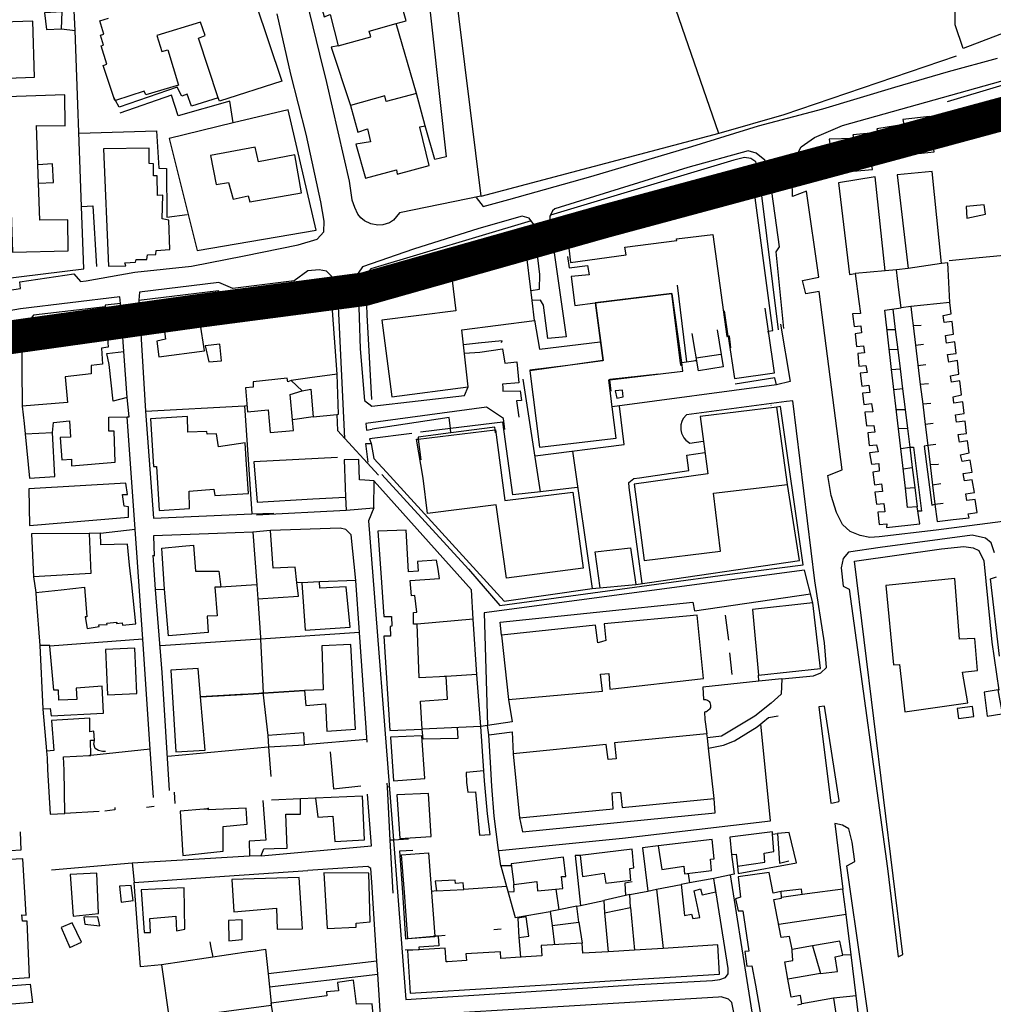
# Model space of a CAD drawing. Extents: x 415471 to 424942, y 4121520 to 4128239.
# Drawn here: x 422836 to 423125, y 4125433 to 4125725 of the extents above; entities that cross this region are included whole.
import ezdxf

# ---------------------------------------------------------------- set-up
doc = ezdxf.new("R2010")
doc.units = 0
doc.header["$LTSCALE"] = 150
doc.header["$MEASUREMENT"] = 0
doc.layers.add('BASE-CIUDAD', color=252, linetype='CONTINUOUS')
doc.layers.add('URBANO4', color=30, linetype='CONTINUOUS')

msp = doc.modelspace()

# ---------------------------------------------------------------- linework, layer by layer
at = {"layer": 'BASE-CIUDAD'}
for points in [[(422941.43, 4125944.97), (422941.53, 4125932.56), (422941.78, 4125928.07), (422942.09, 4125922.48), (422942.24, 4125921.28), (422943.69, 4125909.99), (422946.16, 4125887.88), (422950.35, 4125849.06), (422953.11, 4125830.04), (422972.66, 4125672.79)], [(422946.92, 4125824.28), (422949.81, 4125797.96), (422950.06, 4125795.67), (422962.28, 4125684.53), (422958.97, 4125683.68), (422956.07, 4125693.71)], [(423163.58, 4125734.97), (423115.9, 4125716.61), (423113.48, 4125723.68), (423113.3, 4125745.29), (423105.53, 4125767.69)], [(423113.79, 4125714.34), (423062.65, 4125696.95), (423043.34, 4125691.38), (423027.02, 4125738.7), (423016.91, 4125758.09), (423010.45, 4125751.9)], [(422950.42, 4125724.88), (422948.79, 4125730.72), (422947.58, 4125735.06), (422946.21, 4125734.73), (422943.71, 4125743.56), (422933.96, 4125740.93), (422934.31, 4125739.02), (422923.35, 4125736.13), (422926.06, 4125726.06), (422927.83, 4125726.74), (422930.21, 4125717.44), (422939.94, 4125720.16), (422939.42, 4125721.77), (422947.47, 4125724.05), (422950.42, 4125724.88)], [(422905.72, 4125730.19), (422913.46, 4125706.93), (422894.94, 4125700.97), (422894.58, 4125702.05), (422888.7, 4125719.72), (422890.74, 4125720.51), (422889.33, 4125724.48), (422876.34, 4125720.48), (422877.83, 4125715.72), (422879.59, 4125716.29), (422882.78, 4125705.76), (422873.11, 4125702.93), (422872.57, 4125704.01), (422864.13, 4125701.25), (422863.94, 4125701.19), (422863.54, 4125702.39), (422860.41, 4125711.62), (422861.56, 4125711.99), (422859.85, 4125717.42), (422860.55, 4125717.65), (422859.59, 4125720.62), (422860.66, 4125720.96), (422859.43, 4125724.85), (422862, 4125725.66)], [(422972.66, 4125672.79), (422948.45, 4125667.89), (422946.7, 4125665.66), (422945.48, 4125664.93), (422943.46, 4125664.3), (422942.04, 4125664.21), (422939.95, 4125664.57), (422938.06, 4125665.5), (422936.96, 4125666.42), (422936.06, 4125667.5), (422935.14, 4125669.42), (422934.43, 4125671.65), (422934.41, 4125671.69), (422933.57, 4125677.22), (422926.85, 4125706.59), (422924.83, 4125714.97), (422920.81, 4125731.32)], [(422745.56, 4125651.9), (422735.92, 4125651.03), (422738.4, 4125637.31), (422786.06, 4125643.25), (422785.38, 4125647.11), (422789.67, 4125647.68), (422789.41, 4125643.81), (422817.31, 4125647.69), (422817.57, 4125646.72), (422854.67, 4125651.25), (422854, 4125669.71), (422852.07, 4125722.03), (422851.86, 4125727.87), (422848.21, 4125727.51)], [(422848.01, 4125722.49), (422848.21, 4125727.51), (422843.03, 4125727.23), (422843.58, 4125722.3), (422848.01, 4125722.49)], [(422840.03, 4125708.15), (422839.57, 4125724.73), (422806.72, 4125723.65), (422807.31, 4125706.94), (422840.03, 4125708.15)], [(422830.59, 4125644.6), (422835.89, 4125645.39), (422835.67, 4125647.33), (422851.76, 4125649.73), (422853.7, 4125647.52), (422855.37, 4125647.71), (422869.83, 4125650.21), (422886.63, 4125652), (422902.32, 4125655.07), (422918.4, 4125658.4), (422923.96, 4125660.03), (422925.96, 4125662.18), (422926.11, 4125665.4), (422925.11, 4125671.17), (422920.72, 4125691.21), (422916.19, 4125709.05), (422912.07, 4125726.91)], [(422953.51, 4125703.27), (422947.47, 4125724.05)], [(422848.01, 4125722.49), (422852.07, 4125722.03), (422852.08, 4125722.03)], [(422930.21, 4125717.44), (422928.18, 4125717.1), (422933.88, 4125699.7)], [(422971.24, 4125672.42), (422973.29, 4125669.78), (422980.98, 4125671.78), (423005.25, 4125678.65), (423021.62, 4125683.52), (423035.32, 4125687.59), (423055.07, 4125693.69), (423074.23, 4125698.79), (423095.6, 4125705.14), (423111.56, 4125709.78), (423126.09, 4125713.82)], [(423074.02, 4125637.61), (423073.13, 4125644.47), (423069.15, 4125643.79), (423068.2, 4125647.77), (423072.97, 4125648.79), (423069.34, 4125674.29), (423065.17, 4125672.74), (423065.17, 4125674.67), (423064.56, 4125678.89), (423065.47, 4125683.2), (423067.78, 4125687.43), (423071.74, 4125690.2), (423080.05, 4125693.77), (423154.34, 4125714.56)], [(423111.19, 4125700.94), (423141.33, 4125709.96), (423148.92, 4125664.69), (423150.16, 4125657.27), (423120.68, 4125654.47), (423111.74, 4125653.63)], [(422894.58, 4125702.05), (422886.68, 4125699.49), (422885.34, 4125703.13), (422883.81, 4125702.54), (422882.44, 4125705.19), (422865.18, 4125699.24), (422864.13, 4125701.25), (422863.54, 4125702.39), (422863.53, 4125702.4)], [(422849.99, 4125656.61), (422849.95, 4125665.8), (422841.65, 4125665.65), (422841.24, 4125676.68), (422841.03, 4125682.12), (422840.6, 4125693.77), (422849.13, 4125693.74), (422849.03, 4125702.85), (422831.82, 4125702.29), (422833.15, 4125665.17), (422833.48, 4125656.15), (422849.99, 4125656.61)], [(422899.06, 4125694.54), (422899.06, 4125694.54), (422898.02, 4125701.02), (422882.71, 4125696.63), (422880.7, 4125702.84), (422865.4, 4125697.49)], [(422957.22, 4125681.9), (422954.51, 4125693.33), (422954.49, 4125693.41), (422956.07, 4125693.71), (422953.51, 4125703.27), (422944.47, 4125700.94), (422944.12, 4125702.65), (422933.88, 4125699.7), (422936.04, 4125691.84), (422938.98, 4125692.79), (422939.8, 4125688.99), (422935.46, 4125688.29), (422938.31, 4125678.11), (422947.54, 4125680.62), (422947.79, 4125679.3), (422957.22, 4125681.9)], [(422923.67, 4125662.74), (422915.38, 4125698.48), (422899.06, 4125694.54), (422880.07, 4125689.96), (422888.37, 4125656.64), (422923.67, 4125662.74)], [(423107.31, 4125686), (423105.9, 4125696.49), (423097.97, 4125695.56), (423098.22, 4125694.09), (423090.21, 4125692.83), (423090.52, 4125691.74), (423083.16, 4125691.03), (423083.38, 4125689.94), (423076.07, 4125689.73), (423077.45, 4125679.77), (423088.96, 4125680.71), (423088.51, 4125684.04), (423107.31, 4125686)], [(422853.3, 4125691.5), (422876.31, 4125692.21), (422876.97, 4125681.17), (422879.28, 4125681.04), (422879.32, 4125666.53), (422885.38, 4125667.32)], [(423043.34, 4125691.38), (422972.64, 4125672.75)], [(422880.21, 4125657.01), (422879.91, 4125665.65), (422877.98, 4125666.04), (422878.13, 4125673.06), (422876.53, 4125673.04), (422876.47, 4125678.85), (422875.37, 4125678.8), (422875.42, 4125682.39), (422874.07, 4125682.49), (422874.06, 4125687.09), (422860.56, 4125686.82), (422861.97, 4125652.03), (422867.21, 4125652.14), (422866.85, 4125653.03), (422870.04, 4125653.21), (422870.22, 4125654), (422873.41, 4125654.05), (422873.63, 4125655.4), (422876.12, 4125655.49), (422876.14, 4125656.69), (422880.21, 4125657.01)], [(422919.35, 4125673.75), (422917.38, 4125685.04), (422906.52, 4125683.01), (422905.56, 4125687.35), (422892.36, 4125684.92), (422893.98, 4125676.26), (422897.65, 4125676.83), (422899.07, 4125671.92), (422903.47, 4125672.86), (422903.95, 4125671.09), (422919.35, 4125673.75)], [(423062.57, 4125633.47), (423060.35, 4125656.25), (423061.37, 4125657.76), (423058.16, 4125680.63), (423056.98, 4125683.46), (423054.39, 4125685.54), (423052.04, 4125686.24), (423034.15, 4125681.34), (422996.2, 4125669.53), (422994.57, 4125669.04), (422993.95, 4125668.41), (422993.32, 4125667.19), (422993.15, 4125666.85), (422993.07, 4125665.41), (422993.2, 4125664.28), (422997.96, 4125631.07), (422992.55, 4125630.51), (422991.97, 4125635.06), (422991.21, 4125640.47), (422990.31, 4125641.92), (422987.84, 4125641.78), (422987.81, 4125641.78)], [(423061.01, 4125633.14), (423055.86, 4125674.56), (423055.19, 4125678.84), (423054.93, 4125680.58), (423054.29, 4125683.04), (423052.81, 4125684.01), (423050.89, 4125684.25), (423047.8, 4125683.5), (422993.32, 4125667.19), (422993.31, 4125667.19)], [(422841.23, 4125676.68), (422841.24, 4125676.68), (422845.69, 4125676.83), (422845.4, 4125682.38), (422841.03, 4125682.12), (422841.03, 4125682.12)], [(423058.14, 4125631.87), (423058.01, 4125632.76), (423058.04, 4125632.76), (423059.36, 4125632.93), (423053.16, 4125679.71), (423039.54, 4125677.93), (423040.26, 4125673.31), (423028.98, 4125671.9), (423028.89, 4125673.14), (423012.71, 4125671.25), (423012.94, 4125668.81), (423003.55, 4125667.54), (422997.66, 4125666.75), (422999.26, 4125653.16), (423015.76, 4125655.43), (423015.35, 4125657.71), (423030.81, 4125659.69), (423030.72, 4125660.15), (423041.57, 4125661.47), (423045.72, 4125631.14), (423046.03, 4125631.25), (423046.37, 4125631.38), (423046.39, 4125631.22), (423046.82, 4125627.77)], [(423092.74, 4125650.6), (423089.77, 4125678.53), (423078.85, 4125676.75), (423082.13, 4125649.51), (423083.8, 4125649.82)], [(423109.49, 4125652.77), (423106.68, 4125680.09), (423096.27, 4125679.11), (423099.52, 4125651.38), (423099.52, 4125651.38)], [(422853.98, 4125669.7), (422854, 4125669.71), (422857.35, 4125669.96), (422858.4, 4125651.93)], [(423122.52, 4125667.44), (423122.12, 4125670.28), (423116.83, 4125669.74), (423117.01, 4125666.28), (423122.52, 4125667.44)], [(422987.61, 4125644.81), (422990.06, 4125645.2), (422990.1, 4125649.5), (422988.34, 4125664.43), (422986.99, 4125666.26), (422984.94, 4125666.89), (422972.06, 4125663.25), (422952.58, 4125657.11), (422937.46, 4125651.8), (422936.22, 4125649.93), (422936.18, 4125646.08), (422936.75, 4125627.47), (422938.06, 4125612.12), (422940.25, 4125610.49), (422967.72, 4125613.65), (422968.82, 4125616.17)], [(422987.55, 4125665.44), (422939.95, 4125651.2), (422938.52, 4125649.51), (422938.21, 4125646.72)], [(422988.54, 4125635.92), (422987.84, 4125641.78), (422985.78, 4125658.82), (422963.09, 4125655.86), (422965.2, 4125638.74), (422943.19, 4125635.97), (422946.16, 4125613.24), (422968.84, 4125616.2), (422967.46, 4125628.71), (422966.97, 4125633.15), (422988.54, 4125635.92)], [(422998.32, 4125654.89), (422998.83, 4125651.55), (423004.29, 4125652.25), (423004.78, 4125649.42), (422999.49, 4125648.98), (423000.54, 4125640.33), (423006.59, 4125641.18)], [(423111.91, 4125641.23), (423111.4, 4125651.12), (423111.3, 4125653.02), (423109.49, 4125652.77), (423099.52, 4125651.38), (423096.04, 4125650.89)], [(422932.2, 4125600.86), (422930.22, 4125642.16), (422928.28, 4125649.02), (422926.77, 4125650.57), (422924.6, 4125650.92), (422921.21, 4125650.65), (422917.17, 4125647.62), (422898.91, 4125645.41), (422894.77, 4125647.21), (422871.24, 4125644.28), (422871.01, 4125641.91)], [(423083.8, 4125649.82), (423084.9, 4125641.54), (423085.36, 4125637.94), (423082.99, 4125637.84), (423083.48, 4125634.12), (423085.5, 4125634.3), (423085.71, 4125632.21), (423083.84, 4125631.95), (423084.21, 4125628.13), (423086.29, 4125628.4), (423086.63, 4125626.31), (423084.6, 4125626.05), (423084.93, 4125622.31), (423087.01, 4125622.55), (423087.33, 4125620.44), (423085.3, 4125620.24), (423085.78, 4125616.43), (423087.83, 4125616.66), (423088.16, 4125614.48), (423085.97, 4125614.36), (423086.37, 4125610.94), (423088.65, 4125611.21), (423089.05, 4125608.74), (423086.64, 4125608.64), (423087.15, 4125604.57), (423089.34, 4125604.76), (423089.64, 4125602.74), (423087.54, 4125602.51), (423087.97, 4125598.75), (423090.18, 4125598.94), (423090.66, 4125596.87), (423088.07, 4125596.6), (423088.68, 4125593.21), (423090.82, 4125593.42), (423090.98, 4125591.12), (423089.04, 4125590.84), (423089.54, 4125587.09), (423091.64, 4125587.41), (423091.97, 4125585.13), (423089.68, 4125584.96), (423090.11, 4125581.33), (423092.29, 4125581.51), (423092.67, 4125579.08), (423090.54, 4125578.93), (423090.98, 4125575.3), (423093.21, 4125575.48), (423093.15, 4125574.39), (423102.97, 4125575.54), (423102.19, 4125580.61), (423099.4, 4125580.34), (423098.74, 4125586.07), (423096.69, 4125603.73), (423094.64, 4125621.39), (423092.6, 4125638.92), (423097.47, 4125639.63), (423097.46, 4125639.65), (423096.66, 4125645.79), (423096.04, 4125650.89), (423092.74, 4125650.6), (423083.8, 4125649.82)], [(422929.92, 4125619.93), (422928.57, 4125638.89), (422928.07, 4125642.06), (422925.98, 4125646.63), (422923.7, 4125647.22), (422921.05, 4125646.79), (422898.47, 4125639.92), (422894.73, 4125644.69), (422871.03, 4125641.84), (422873.04, 4125608.92), (422875.37, 4125577.2), (422904.63, 4125578.44), (422911.1, 4125578.72)], [(422938.21, 4125646.72), (422938.54, 4125643.55)], [(423030.96, 4125646.36), (423033.7, 4125623.64), (423035.74, 4125623.94), (423036.54, 4125624.05)], [(422865.62, 4125640.91), (422865.41, 4125642.94), (422835.86, 4125639.32), (422826.81, 4125637.75), (422819.17, 4125636.5), (422812.43, 4125633.97), (422808.94, 4125628.77), (422808.45, 4125625.26), (422809.13, 4125617.79), (422810.29, 4125612.83), (422812.22, 4125612.94), (422810.59, 4125622.04), (422810.66, 4125626.5), (422812.68, 4125630.93), (422816.07, 4125633.5), (422832.09, 4125636.51), (422831.58, 4125638.56)], [(422926.87, 4125644.67), (422900.47, 4125637.14), (422898.47, 4125639.92)], [(422938.54, 4125643.55), (422938.73, 4125637.53), (422940.09, 4125612.46)], [(423032.65, 4125620.86), (423032.3, 4125623.38), (423029.47, 4125643.82), (423029.38, 4125643.81), (423006.67, 4125641.03), (423008.96, 4125624.05), (423008.96, 4125624.04), (423008.82, 4125624.02), (422998.42, 4125622.55), (422987.18, 4125620.96), (422987.14, 4125620.95), (422990.04, 4125598.23), (423012.77, 4125600.99), (423011.63, 4125610.23), (423011.44, 4125611.76), (423011.44, 4125611.81), (423010.64, 4125618.29), (423010.93, 4125618.32), (423032.65, 4125620.86)], [(423032.08, 4125622.44), (423031.97, 4125623.33), (423029.38, 4125643.81), (423029.37, 4125643.88), (423006.6, 4125641.17), (423008.82, 4125624.02), (423008.83, 4125623.87), (422998.42, 4125622.55), (422987.16, 4125621.11), (422987.18, 4125620.96), (422988.95, 4125606.85)], [(422861.03, 4125639.93), (422839.72, 4125637.44), (422836.13, 4125632.84), (422836.4, 4125610.43)], [(422864.02, 4125593.84), (422863.67, 4125603.02), (422862.16, 4125603.07), (422862.13, 4125607.14), (422867.55, 4125607.27), (422868.15, 4125607.29), (422867.52, 4125613.03), (422863.38, 4125611.97), (422862.19, 4125622.79), (422861.52, 4125626.12), (422866.56, 4125626.73), (422865.62, 4125640.91), (422860.99, 4125640.48), (422861.93, 4125627.94), (422859.97, 4125627.66), (422860.21, 4125622.88), (422856.84, 4125622.5), (422856.86, 4125620.09), (422849.12, 4125619.19), (422849.81, 4125611.53), (422836.4, 4125610.43), (422836.93, 4125605.28), (422837.24, 4125602.23), (422845.42, 4125602.65), (422845.67, 4125605.65), (422850.46, 4125606.06), (422850.73, 4125601.23), (422847.62, 4125601.12), (422848.19, 4125594.5), (422851.02, 4125594.75), (422851.07, 4125592.78), (422864.02, 4125593.84)], [(423044.89, 4125638.8), (423046.03, 4125631.25), (423046.04, 4125631.18), (423047.94, 4125618.66), (423059.86, 4125620.35), (423058.04, 4125632.76), (423057.04, 4125639.53)], [(423094.98, 4125639.24), (423095.72, 4125633.24), (423096.46, 4125627.22), (423097.16, 4125621.54), (423097.89, 4125615.63), (423098.66, 4125609.45), (423099.35, 4125603.86), (423100.04, 4125598.25), (423101.13, 4125598.3), (423103.53, 4125579.31), (423102.4, 4125579.26)], [(423100.32, 4125640.02), (423097.46, 4125639.65), (423097.46, 4125639.65)], [(423120.02, 4125578.92), (423119.49, 4125582.77), (423116.99, 4125582.43), (423116.7, 4125584.39), (423119.23, 4125584.77), (423118.58, 4125588.58), (423116.27, 4125588.32), (423115.87, 4125590.45), (423118.55, 4125590.89), (423117.99, 4125594.41), (423115.59, 4125593.98), (423115.1, 4125596.01), (423117.71, 4125596.6), (423117.2, 4125600.2), (423114.78, 4125599.77), (423114.45, 4125602.06), (423116.91, 4125602.37), (423116.47, 4125606.04), (423113.88, 4125605.75), (423113.59, 4125607.89), (423116.14, 4125608.3), (423115.77, 4125611.77), (423113.16, 4125611.38), (423113.16, 4125611.4), (423112.94, 4125613.25), (423115.38, 4125613.82), (423114.92, 4125618.01), (423112.45, 4125617.61), (423112.12, 4125619.48), (423114.63, 4125619.97), (423114.18, 4125624), (423111.67, 4125623.56), (423111.28, 4125625.76), (423113.82, 4125626.14), (423113.42, 4125629.53), (423110.97, 4125629.12), (423110.61, 4125631.46), (423113.05, 4125631.82), (423112.59, 4125635.63), (423110.24, 4125635.33), (423109.94, 4125637.37), (423112.33, 4125637.88), (423111.91, 4125641.23), (423100.32, 4125640.02), (423100.73, 4125636.63), (423101.01, 4125634.37), (423103.16, 4125616.86), (423103.86, 4125611.09), (423104.61, 4125604.96), (423105.37, 4125598.8), (423106.08, 4125593.03), (423106.81, 4125587.03), (423107.51, 4125581.31), (423108.14, 4125576.22), (423112.89, 4125576.78), (423117.69, 4125577.34), (423117.34, 4125578.52), (423120.02, 4125578.92)], [(423148.3, 4125578.92), (423107.84, 4125573.61), (423090.94, 4125571.65), (423088.16, 4125571.49), (423085.32, 4125572.05), (423082.33, 4125573.22), (423080.07, 4125575.33), (423078.27, 4125578.84), (423076.72, 4125583.88), (423075.72, 4125589.83), (423079.98, 4125591.52), (423074.02, 4125637.61)], [(422890.56, 4125626.84), (422889.28, 4125635.19), (422878.49, 4125633.99), (422878.97, 4125630.3), (422876.32, 4125629.76), (422876.96, 4125625.09), (422890.56, 4125626.84)], [(422988.59, 4125635.98), (422990.06, 4125627.41), (423008.04, 4125629.58)], [(423061.66, 4125634.79), (423064.53, 4125617.76), (423060.43, 4125616.81)], [(423101.01, 4125634.37), (423103.39, 4125634.55)], [(423042.78, 4125633.12), (423044.55, 4125622.15), (423037.25, 4125620.98), (423035.35, 4125632)], [(423093.26, 4125633.26), (423095.72, 4125633.24), (423095.74, 4125633.24)], [(422895.62, 4125623.92), (422895.05, 4125628.88), (422890.76, 4125628.33), (422891.78, 4125623.62), (422895.62, 4125623.92)], [(422972.79, 4125629.24), (422967.46, 4125628.71)], [(422978.8, 4125629.38), (422978.95, 4125629.9), (422971.85, 4125629.15)], [(423104.11, 4125628.76), (423101.73, 4125628.5)], [(422867.52, 4125613.03), (422866.56, 4125626.73)], [(422967.74, 4125626.15), (422972.28, 4125626.53)], [(422972.28, 4125626.53), (422979.08, 4125627.46), (422979.78, 4125623.26), (422983.26, 4125623.63), (422983.89, 4125617.38), (422979, 4125616.96), (422979.14, 4125615.95), (422979.18, 4125614.92), (422984.27, 4125615.04), (422984.68, 4125612.16), (422983.2, 4125612.03), (422983.86, 4125607.2)], [(423036.61, 4125624.8), (423043.91, 4125625.91)], [(423096.48, 4125627.22), (423096.46, 4125627.22), (423093.96, 4125627.32)], [(423031.96, 4125623.33), (423031.97, 4125623.33), (423032.3, 4125623.38), (423035.74, 4125623.94), (423036.56, 4125624.07)], [(423102.47, 4125622.48), (423104.84, 4125622.82), (423104.84, 4125622.82)], [(422916.98, 4125603.18), (422916.68, 4125606.41), (422916.01, 4125613.91), (422919.56, 4125614.97), (422916.26, 4125618.06), (422915.32, 4125617.66), (422915.05, 4125618.78), (422905, 4125617.7), (422905, 4125616.12), (422902.75, 4125615.93), (422903.35, 4125608.81), (422909.45, 4125609.33), (422910, 4125602.64), (422916.98, 4125603.18)], [(422921.83, 4125618.9), (422916.26, 4125618.06)], [(422929.92, 4125619.93), (422921.83, 4125618.9)], [(422922.81, 4125607.32), (422929.8, 4125608.02), (422930.37, 4125608.07), (422929.92, 4125619.93)], [(423011.32, 4125614.94), (423010.93, 4125618.32), (423010.91, 4125618.5), (423025.47, 4125620.06)], [(423060.43, 4125616.81), (423059.98, 4125618.84), (423048.15, 4125617.02)], [(423094.64, 4125621.39), (423097.16, 4125621.54), (423097.17, 4125621.55)], [(422990.37, 4125585.04), (422990.37, 4125585.06), (422985.18, 4125618.48)], [(423060.44, 4125616.8), (423011.63, 4125610.23), (423011.39, 4125610.19)], [(423105.55, 4125617.05), (423103.16, 4125616.86)], [(422919.56, 4125614.97), (422922.12, 4125615.54)], [(422922.12, 4125615.54), (422922.81, 4125607.32)], [(423014.94, 4125613.22), (423014.65, 4125615.21), (423012.47, 4125615.02), (423013.06, 4125612.79), (423014.94, 4125613.22)], [(423097.9, 4125615.63), (423097.89, 4125615.63), (423095.35, 4125615.31)], [(422873.04, 4125608.92), (422902.39, 4125610.6), (422903.2, 4125610.65)], [(422902.39, 4125610.6), (422903.5, 4125594.66), (422904.63, 4125578.44), (422904.63, 4125578.44)], [(422979.78, 4125603.54), (422979.38, 4125606.8), (422974.31, 4125610.12), (422938.43, 4125605.34), (422938.67, 4125603.36), (422940.3, 4125603.65)], [(422943.21, 4125590.16), (422968.99, 4125562.08), (422978.3, 4125551.26), (423048.03, 4125560.79), (423068.36, 4125563.35), (423061.66, 4125610.37), (423060.54, 4125610.16)], [(422988.78, 4125595.7), (423015.2, 4125599.04), (423013.77, 4125610.46)], [(423063.7, 4125587.23), (423060.53, 4125610.19), (423037.72, 4125607.4), (423040.01, 4125590.41), (423018.19, 4125587.32), (423021.09, 4125564.6), (423043.82, 4125567.36), (423041.69, 4125584.66), (423063.7, 4125587.23)], [(423061.99, 4125529.44), (423071.39, 4125530.37), (423073.61, 4125531.27), (423075.28, 4125532.83), (423074.73, 4125540.19), (423071.8, 4125558.61), (423065.27, 4125612.02), (423063.4, 4125611.79), (423033.69, 4125607.91), (423032.72, 4125606.76), (423032.29, 4125605.87), (423032.02, 4125604.9), (423031.99, 4125603.41), (423032.21, 4125602.43), (423032.87, 4125601.09), (423033.52, 4125600.33), (423034.73, 4125599.45), (423038.66, 4125600.02)], [(423058.79, 4125610.75), (423058.82, 4125610.77)], [(423106.28, 4125611.2), (423103.86, 4125611.09)], [(422859.64, 4125572.76), (422869.96, 4125573.91), (422867.55, 4125607.27), (422867.54, 4125607.29)], [(422903.63, 4125584.52), (422902.92, 4125594.62), (422902.58, 4125599.59), (422894.68, 4125598.37), (422894.1, 4125602.21), (422891.34, 4125602.16), (422891.23, 4125602.91), (422885.6, 4125602.71), (422885.49, 4125607.4), (422874.45, 4125606.74), (422875.42, 4125592.55), (422876.29, 4125592.58), (422877.04, 4125579.43), (422886.03, 4125580.07), (422886.02, 4125585.18), (422893.32, 4125585.82), (422893.58, 4125583.95), (422903.63, 4125584.52)], [(422922.81, 4125607.32), (422916.68, 4125606.41), (422916.68, 4125606.41)], [(422929.8, 4125608.02), (422929.8, 4125608.02), (422930.04, 4125603.22), (422942.17, 4125589.94)], [(422963.73, 4125602.51), (422963.73, 4125602.51), (422963.59, 4125603.78), (422963.22, 4125607.13), (422940.3, 4125603.65)], [(423096.02, 4125609.47), (423098.66, 4125609.45), (423098.67, 4125609.45)], [(422976.95, 4125602.52), (422976.83, 4125603.42), (422976.73, 4125604.19), (422963.73, 4125602.51), (422953.96, 4125601.25), (422954.02, 4125600.7), (422954.77, 4125594.5)], [(423001.23, 4125586.32), (422990.37, 4125585.06), (422982.15, 4125584.1), (422979.15, 4125605.69), (422963.59, 4125603.78), (422954.69, 4125602.69)], [(423107.01, 4125605.28), (423104.61, 4125604.96)], [(422837.24, 4125602.23), (422838.55, 4125589.04), (422846.08, 4125589.52), (422845.42, 4125602.65)], [(422952.08, 4125602.37), (422939.52, 4125600.72)], [(422953.55, 4125600.64), (422954.02, 4125600.7), (422976.83, 4125603.42), (422976.99, 4125603.44), (422979.74, 4125582.44), (422999.95, 4125584.92), (423002.98, 4125562.32), (422980.2, 4125559.37), (422977.18, 4125581.17), (422956.8, 4125578.57), (422955.44, 4125589.12), (422953.55, 4125600.64)], [(423099.35, 4125603.86), (423099.35, 4125603.86), (423096.69, 4125603.73)], [(422939.17, 4125593.86), (422938.46, 4125599.39), (422940.07, 4125599.41)], [(422939.52, 4125600.72), (422940.07, 4125599.41)], [(422940.07, 4125599.41), (422940.86, 4125594.89), (422944.59, 4125590.82), (422979.54, 4125552.59), (423005.69, 4125556.31), (423018.66, 4125557.48), (423067.28, 4125564.62), (423063.7, 4125587.23)], [(423107.79, 4125599.06), (423107.78, 4125599.06), (423105.37, 4125598.8), (423104.3, 4125598.54), (423106.56, 4125581.08), (423107.51, 4125581.31), (423107.51, 4125581.31), (423109.94, 4125581.61)], [(422999.86, 4125597.07), (423005.69, 4125556.31)], [(423020.54, 4125557.78), (423016.69, 4125586.27), (423016.53, 4125587.76), (423018.02, 4125589), (423019.75, 4125589.21), (423034.41, 4125591.34), (423033.81, 4125595.92), (423039.16, 4125596.68)], [(423097.37, 4125597.88), (423100.04, 4125598.25), (423100.77, 4125592.27), (423101.5, 4125586.28), (423102.19, 4125580.61)], [(422930, 4125595.24), (422905.21, 4125593.89), (422906.17, 4125581.99), (422922.75, 4125582.92), (422932.46, 4125583.48)], [(422932.61, 4125579.62), (422940.87, 4125580.29), (422940.94, 4125588.17), (422940.94, 4125588.32), (422938.15, 4125588.49), (422936.62, 4125588.59), (422936.37, 4125594.62), (422932.04, 4125594.54), (422932.34, 4125586.4), (422932.46, 4125583.48), (422932.61, 4125579.62)], [(423108.52, 4125593.16), (423108.51, 4125593.16), (423106.08, 4125593.03), (423106.07, 4125593.03)], [(423098.07, 4125591.84), (423100.77, 4125592.27), (423100.78, 4125592.27)], [(422867.92, 4125577.47), (422867.99, 4125580.59), (422866.67, 4125580.77), (422866.16, 4125584.25), (422867.69, 4125584.27), (422867.13, 4125587.56), (422838.35, 4125585.94), (422838.56, 4125575.01), (422867.92, 4125577.47)], [(422978.56, 4125473.86), (422978.56, 4125473.92), (422977.79, 4125479.39), (422976.62, 4125488.7), (422975.86, 4125497.58), (422975.53, 4125504.69), (422975.03, 4125512.87), (422974.57, 4125515.66), (422972.62, 4125515.36), (422971.38, 4125530.76), (422970.37, 4125547.23), (422969.84, 4125555.87), (422940.94, 4125588.17), (422940.88, 4125588.24)], [(423109.22, 4125587.42), (423106.81, 4125587.03)], [(423098.74, 4125586.07), (423101.5, 4125586.28), (423101.51, 4125586.28)], [(422905.95, 4125578.21), (422932.61, 4125579.62)], [(422940.87, 4125580.29), (422939.23, 4125576.45), (422946.65, 4125481.6), (422950.35, 4125434.26), (422984.47, 4125436.46), (423019.59, 4125438.69), (423041.4, 4125439.95), (423043.62, 4125440.21), (423045.33, 4125440.79), (423046.12, 4125441.89), (423046.1, 4125443.43), (423042.13, 4125468.42)], [(422856.3, 4125572.62), (422839.18, 4125572.57), (422839.77, 4125559.74)], [(422856.3, 4125572.62), (422856.73, 4125560.81), (422839.77, 4125559.74), (422840.39, 4125555.08), (422847.99, 4125555.9), (422854.93, 4125556.66), (422855.61, 4125547.87), (422855.13, 4125547.9), (422855.65, 4125544.45), (422859.23, 4125545), (422859.11, 4125545.52), (422861.59, 4125545.59), (422861.52, 4125546.02), (422864.48, 4125546.27), (422864.38, 4125545.9), (422866.03, 4125546.08), (422866.17, 4125545.4), (422870.12, 4125545.83), (422868.9, 4125557.43), (422868.29, 4125563.24), (422867.63, 4125569.49), (422859.76, 4125569.27), (422859.64, 4125572.76), (422856.3, 4125572.62)], [(422875.38, 4125494.28), (422874.4, 4125508.64), (422872.18, 4125541.25), (422870.63, 4125564.09), (422869.96, 4125573.91)], [(422904.87, 4125573.06), (422894.4, 4125572.68), (422875.4, 4125571.99), (422875.61, 4125565.89)], [(422918.43, 4125553.99), (422918, 4125558.11), (422917.99, 4125558.1), (422917.99, 4125558.11), (422917.5, 4125562.66), (422910.9, 4125562.37), (422910.12, 4125573.5), (422904.87, 4125573.06), (422906.03, 4125557.4), (422906.33, 4125553.24), (422918.43, 4125553.99)], [(422938.82, 4125510.64), (422936.55, 4125543.28), (422935.48, 4125558.7), (422934.12, 4125572.22), (422932.56, 4125573.87), (422930.87, 4125574.26), (422910.12, 4125573.5)], [(422962.7, 4125523.42), (422962.34, 4125530.23), (422962.34, 4125530.23), (422954.29, 4125529.79), (422953.71, 4125545.77), (422952.62, 4125545.76), (422952.57, 4125549.2), (422953.57, 4125549.25), (422952.96, 4125554.26), (422952.06, 4125554.16), (422951.67, 4125558.7), (422960.33, 4125559.25), (422959.89, 4125562.07), (422959.49, 4125564.69), (422953.8, 4125564.36), (422954.01, 4125561.43), (422951.12, 4125561.31), (422950.4, 4125573.64), (422942, 4125573.3), (422942.95, 4125560.92), (422943.79, 4125547.96), (422946.08, 4125548.01), (422946.19, 4125545.08), (422945.64, 4125545.04), (422945.76, 4125542.13), (422943.8, 4125542.13), (422945.55, 4125514.1), (422955.17, 4125514.54), (422954.66, 4125522.8), (422954.66, 4125522.82), (422962.7, 4125523.42)], [(423125.2, 4125566.88), (423124.22, 4125569.9), (423122.48, 4125571.23), (423118.57, 4125572.12), (423091.24, 4125568.49), (423081.82, 4125567.07), (423080.23, 4125565.26), (423079.69, 4125562.43), (423080.23, 4125557.05), (423081.99, 4125556.15), (423093.42, 4125473.21), (423096.56, 4125446.97), (423097.99, 4125447.59), (423083.59, 4125564.44), (423109.43, 4125568.07), (423116.09, 4125568.79), (423118.85, 4125568.34), (423120.5, 4125567.58), (423122, 4125564.55), (423124.4, 4125540.39), (423126.51, 4125526.14)], [(422877.97, 4125566.73), (422877.87, 4125568.3), (422883.88, 4125568.88), (422887.28, 4125569.19), (422887.86, 4125561.44), (422894.83, 4125561.47), (422895.41, 4125556.73), (422895.41, 4125556.66), (422894.45, 4125556.67), (422893.59, 4125556.67), (422894.31, 4125548.18), (422891.32, 4125548.08), (422891.66, 4125543.25), (422879.86, 4125542.26), (422878.62, 4125556.13), (422877.97, 4125566.73)], [(422875.23, 4125566.25), (422875.88, 4125555.98), (422875.9, 4125555.98), (422878.62, 4125556.13)], [(423008.04, 4125556.52), (423006.57, 4125567.23), (423017.1, 4125568.42), (423018.66, 4125557.48)], [(423071.26, 4125552.04), (423068.77, 4125561.72), (422973.58, 4125549.09), (422974.56, 4125515.66)], [(422906.02, 4125557.4), (422895.41, 4125556.73), (422894.45, 4125556.67), (422894.39, 4125556.66)], [(422919.43, 4125558.03), (422918, 4125558.11)], [(422933.77, 4125544.87), (422932.64, 4125556.78), (422924.76, 4125556.46), (422924.65, 4125558.27), (422919.43, 4125558.03), (422920.46, 4125543.9), (422933.77, 4125544.87)], [(422935.48, 4125558.7), (422924.65, 4125558.27)], [(423117.31, 4125522.35), (423115.72, 4125531.48), (423120.16, 4125531.98), (423119.4, 4125541.43), (423114.84, 4125541.3), (423113.45, 4125559.3), (423092.92, 4125557.19), (423095.24, 4125533.65), (423096.96, 4125533.71), (423098.55, 4125519.72), (423117.31, 4125522.35)], [(423126.68, 4125536.2), (423124.04, 4125559.19), (423125.81, 4125559.8)], [(422840.39, 4125555.08), (422840.53, 4125553.2), (422841.57, 4125539.34)], [(422875.9, 4125556.03), (422875.9, 4125555.98), (422877.81, 4125531.41), (422880.06, 4125496.35)], [(422978.72, 4125542.42), (422978.4, 4125546.29), (423035.58, 4125552.24), (423036.08, 4125549.67), (423070.51, 4125554.77)], [(422906.33, 4125553.24), (422907.12, 4125541.8), (422907.12, 4125541.79), (422907.15, 4125541.28)], [(423073.51, 4125532.52), (423071.26, 4125552.03), (423053.36, 4125550.1), (423055.09, 4125530.6), (423073.51, 4125532.52)], [(422970.42, 4125547.24), (422970.37, 4125547.23), (422953.71, 4125545.77)], [(423038.75, 4125529.54), (423036.86, 4125548.35), (423009.28, 4125545.82), (423009.73, 4125540.85), (423008.44, 4125540.49), (423007.32, 4125540.18), (423006.69, 4125545.38), (422978.76, 4125542.45), (422980.83, 4125523.32), (423008.77, 4125525.87), (423008.13, 4125530.9), (423009.45, 4125530.99), (423010.59, 4125531.06), (423010.98, 4125526.47), (423038.75, 4125529.54)], [(423046.26, 4125540.99), (423045.32, 4125548.36)], [(422936.55, 4125543.28), (422936.55, 4125543.28), (422907.14, 4125541.28), (422877.45, 4125539.26)], [(422872.18, 4125541.25), (422844.58, 4125539.17), (422844.39, 4125539.16)], [(422907.12, 4125541.8), (422907.12, 4125541.79), (422907.14, 4125541.28), (422907.92, 4125525.25), (422907.93, 4125525.24), (422907.93, 4125525.23), (422907.98, 4125524.75), (422908.28, 4125522.04)], [(422845.01, 4125518.47), (422860.56, 4125519.26), (422860.15, 4125527.31), (422852.37, 4125526.67), (422852.59, 4125523.36), (422847.28, 4125523.2), (422847.18, 4125526.16), (422845.79, 4125526.08), (422844.58, 4125539.17), (422844.56, 4125539.4), (422841.57, 4125539.34)], [(422841.57, 4125539.34), (422842.51, 4125520.54), (422844.69, 4125520.72), (422845, 4125518.52)], [(422870.47, 4125525.15), (422869.87, 4125538.57), (422861.1, 4125538.18), (422861.72, 4125524.76), (422870.47, 4125525.15)], [(422935.4, 4125514.56), (422934.69, 4125526.88), (422933.96, 4125539.65), (422925.38, 4125539.3), (422925.75, 4125526.22), (422920.24, 4125525.99), (422920.67, 4125521.59), (422926.44, 4125522.1), (422926.91, 4125513.97), (422935.4, 4125514.56)], [(423047.29, 4125530.76), (423046.57, 4125537.21)], [(422890.71, 4125508.3), (422889.37, 4125524.12), (422888.67, 4125532.51), (422880.49, 4125532.08), (422882.01, 4125507.79), (422890.71, 4125508.3)], [(422971.38, 4125530.76), (422962.34, 4125530.23), (422961.77, 4125530.19)], [(423055.23, 4125528.79), (423038.54, 4125527), (423038.77, 4125523.37), (423039.08, 4125523.38), (423039.38, 4125523.35), (423039.67, 4125523.26), (423039.94, 4125523.13), (423040.2, 4125522.95), (423040.42, 4125522.74), (423040.59, 4125522.5), (423040.87, 4125521.63), (423040.87, 4125521.32), (423040.81, 4125521.02), (423040.56, 4125520.47), (423040.37, 4125520.24), (423039.89, 4125519.86), (423039.61, 4125519.74), (423039.32, 4125519.66), (423039.01, 4125519.64), (423039.16, 4125517.43), (423039.77, 4125513.2)], [(423061.99, 4125529.44), (423061.84, 4125524.97), (423058.85, 4125522.24), (423053.96, 4125518.39), (423044.1, 4125512.47), (423039.91, 4125511.96)], [(423055.23, 4125528.79), (423055.09, 4125530.6)], [(423061.99, 4125529.44), (423055.23, 4125528.79)], [(422889.37, 4125524.12), (422889.37, 4125524.12), (422901.79, 4125524.87), (422906.69, 4125525.16), (422907.43, 4125525.2), (422907.93, 4125525.23), (422920.24, 4125525.99), (422907.93, 4125525.24), (422907.45, 4125525.21), (422906.69, 4125525.16), (422901.91, 4125524.87), (422901.24, 4125524.83), (422889.37, 4125524.12), (422889.37, 4125524.12)], [(423127.57, 4125519.15), (423126.28, 4125526.21), (423122.1, 4125525.5), (423123, 4125518.44), (423127.38, 4125519.12), (423127.57, 4125519.15)], [(422980.83, 4125523.32), (422981.88, 4125516.75), (422974.57, 4125515.66)], [(422842.49, 4125520.53), (422843.63, 4125508.08)], [(422908.28, 4125522.07), (422909.33, 4125512.68)], [(423079.08, 4125493.35), (423074.66, 4125521.39), (423073.05, 4125521.15), (423076.6, 4125492.6), (423076.61, 4125492.55), (423077.24, 4125492.7), (423078.93, 4125493.1), (423079.08, 4125493.35)], [(423119.03, 4125518.35), (423118.65, 4125521.25), (423114.09, 4125520.66), (423114.48, 4125517.76), (423119.03, 4125518.35)], [(422856.81, 4125506.7), (422856.81, 4125506.73), (422856.65, 4125511.23), (422857.86, 4125511.23), (422857.67, 4125513.93), (422856.51, 4125513.79), (422856.46, 4125517.83), (422845.09, 4125517.09), (422845.73, 4125508.25), (422843.63, 4125508.05), (422843.8, 4125506.05), (422843.93, 4125502.53), (422844.71, 4125489.26), (422849.06, 4125489.53), (422848.8, 4125502.38), (422848.67, 4125506.35), (422856.37, 4125506.68), (422856.81, 4125506.7)], [(423040.26, 4125508.87), (423044.68, 4125509.81), (423047.94, 4125511.1), (423054.67, 4125515.23), (423058.02, 4125517.96), (423060.96, 4125518.51)], [(422972.24, 4125483.11), (422975.35, 4125483.29), (422974.57, 4125489.38), (422973.74, 4125499.18), (422973.53, 4125502.2), (422972.59, 4125515.37), (422955.17, 4125514.54)], [(422965.6, 4125515.02), (422965.81, 4125511.76), (422955.47, 4125511.61), (422955.17, 4125514.54)], [(422975.03, 4125512.87), (422981.95, 4125513.77), (422982.24, 4125507.23)], [(422978.07, 4125478.54), (423014.69, 4125482.16), (423058.64, 4125487.35), (423055.77, 4125516.12)], [(422861.12, 4125507.9), (422860.24, 4125507.91), (422859, 4125508.22), (422858.03, 4125508.83), (422857.66, 4125510.05), (422857.85, 4125511.22)], [(422920.28, 4125509.94), (422920.05, 4125513.5), (422909.33, 4125512.68), (422909.53, 4125509.28), (422920.28, 4125509.94)], [(422938.76, 4125511.52), (422920.28, 4125509.94)], [(422955.96, 4125499.86), (422955.12, 4125512.6), (422945.77, 4125512.19), (422946.67, 4125499.24), (422955.96, 4125499.86)], [(423041.94, 4125493.95), (423040.26, 4125508.87), (423039.91, 4125511.96), (423039.77, 4125513.2), (423012.33, 4125510.45), (423012.86, 4125505.7), (423010.39, 4125505.49), (423009.85, 4125510.01), (422982.24, 4125507.23), (422984.08, 4125488.26), (423011.92, 4125490.86), (423011.66, 4125495.62), (423014.12, 4125495.79), (423014.62, 4125491.29), (423041.94, 4125493.95)], [(422874.41, 4125508.64), (422874.4, 4125508.64), (422856.81, 4125506.73), (422856.37, 4125506.68), (422856.15, 4125506.66)], [(422909.41, 4125509.17), (422879.68, 4125506.43)], [(422909.53, 4125509.28), (422910.22, 4125500.46)], [(422927.87, 4125507.82), (422928.83, 4125496.86), (422936.99, 4125497.76)], [(422973.53, 4125502.2), (422973.53, 4125502.2), (422968.23, 4125501.63), (422968.32, 4125498.73), (422968.73, 4125495.81), (422971, 4125495.98), (422972.24, 4125483.11)], [(422944.69, 4125498.54), (422944.76, 4125497.3), (422945.61, 4125481.54)], [(422945.16, 4125497.32), (422944.76, 4125497.3)], [(422881.51, 4125495.86), (422881.68, 4125492.5)], [(422907.86, 4125493.33), (422908.78, 4125481.59), (422903.8, 4125481.27), (422903.94, 4125476.94), (422907.38, 4125476.99), (422908.18, 4125479.02), (422911.21, 4125479.09), (422915.12, 4125479.18), (422914.67, 4125489.31), (422919.04, 4125489.29), (422919.08, 4125493.85), (422910.44, 4125493.44)], [(422907.4, 4125476.98), (422940.12, 4125479.88), (422938.92, 4125495.21)], [(422923.52, 4125494.03), (422919.08, 4125493.85)], [(422938.08, 4125481.72), (422937.49, 4125494.65), (422928.15, 4125494.24), (422923.52, 4125494.03), (422924.21, 4125488.4), (422928.66, 4125488.76), (422929.29, 4125481.14), (422938.08, 4125481.72)], [(422957.85, 4125482.66), (422957.02, 4125495.4), (422947.66, 4125495), (422948.57, 4125482.04), (422957.85, 4125482.66)], [(422984.08, 4125488.26), (422984.96, 4125484.01), (423042.24, 4125489.67), (423041.94, 4125493.95)], [(422863.86, 4125491.31), (422863.91, 4125490.62), (422860.88, 4125490.24)], [(422875.57, 4125491.55), (422873.27, 4125491.27)], [(422903.24, 4125486.32), (422902.93, 4125491.04), (422891.61, 4125490.59), (422891.76, 4125491.05), (422891.02, 4125490.82), (422890.38, 4125490.77), (422883.31, 4125490.2), (422884.12, 4125477.07), (422896.1, 4125478.34), (422896.03, 4125485.66), (422903.24, 4125486.32)], [(422859.26, 4125490.13), (422849.06, 4125489.53)], [(423004.01, 4125338.55), (423076.78, 4125348.43), (423090.34, 4125350.03), (423090.79, 4125348.01), (423095.49, 4125348.68), (423098.14, 4125349.61), (423099.41, 4125352.26), (423099.12, 4125356.14), (423097.4, 4125356.02), (423090.79, 4125407.3), (423085.78, 4125442.87), (423081.37, 4125473.93), (423083.69, 4125475.25), (423082.87, 4125481.03), (423081.97, 4125484.97), (423080.01, 4125486.05), (423077.78, 4125486.5)], [(423077.78, 4125486.5), (423080.15, 4125467.04)], [(422835.79, 4125484.07), (422835.94, 4125478.63), (422820.57, 4125477.59), (422819.7, 4125476.4), (422822.38, 4125438.53), (422822.88, 4125438.02), (422824.46, 4125437.7), (422838.73, 4125438.81), (422839.44, 4125433.34), (422808.32, 4125430.86)], [(422951.09, 4125481.86), (422946.65, 4125481.6), (422945.61, 4125481.54), (422946.48, 4125465.81)], [(423041.1, 4125472.57), (423040.83, 4125475.92), (423041.94, 4125476.05), (423041.32, 4125481.77), (423025.31, 4125479.86), (423026.34, 4125472.91), (423032.93, 4125473.91), (423033.11, 4125471.6), (423041.1, 4125472.57)], [(423059.6, 4125478.19), (423059.25, 4125483.4), (423059.21, 4125484.09), (423046.53, 4125482.5), (423047.1, 4125477.28), (423047.11, 4125477.28), (423048.49, 4125477.42), (423048.89, 4125473.85), (423057.01, 4125475.09), (423056.82, 4125477.71), (423059.6, 4125478.19)], [(423048.89, 4125473.85), (423049.07, 4125471.73), (423066.4, 4125474.84), (423064.17, 4125483.91), (423060.76, 4125483.55)], [(423059.25, 4125483.4), (423060.76, 4125483.55), (423061.38, 4125474.73), (423064.13, 4125475.42)], [(422952.38, 4125478.5), (422948.46, 4125478.32), (422949.3, 4125466.02), (422950.23, 4125452.32), (422950.95, 4125452.38), (422958.6, 4125453.05)], [(423017.21, 4125469.71), (423016.92, 4125473.18), (423018.09, 4125473.32), (423017.58, 4125478.92), (423002.11, 4125477.01), (423002.86, 4125470.79), (423009.29, 4125471.76), (423009.79, 4125468.85), (423017.21, 4125469.71)], [(423025.31, 4125479.86), (423020.6, 4125479.27), (423022.22, 4125466.44)], [(422838.56, 4125440.77), (422837.86, 4125457.58), (422836.45, 4125457.56), (422836.31, 4125459.37), (422837.55, 4125459.31), (422836.53, 4125476.06), (422822.43, 4125475.34), (422824.61, 4125439.96), (422838.56, 4125440.77)], [(422869.04, 4125474.84), (422903.94, 4125476.94)], [(422958.93, 4125452.89), (422950.96, 4125452.29), (422950.95, 4125452.38), (422949.93, 4125466.04), (422949.09, 4125477.22), (422957.07, 4125477.81), (422958.92, 4125453.06), (422958.93, 4125452.89)], [(422996.94, 4125467.26), (422996.57, 4125470.75), (422997.84, 4125470.79), (422997.16, 4125476.55), (422981.64, 4125474.53), (422982.39, 4125468.41), (422989.24, 4125469.35), (422989.45, 4125466.55), (422996.94, 4125467.26)], [(423002.11, 4125477.01), (423000.61, 4125477.03), (423002.2, 4125462.19), (423002.2, 4125462.18)], [(423047.1, 4125477.36), (423047.11, 4125477.28), (423047.83, 4125471.51), (423041.82, 4125470.24)], [(422845.08, 4125472.73), (422869.04, 4125474.84), (422869.6, 4125469.04)], [(422942.99, 4125426.21), (422942, 4125441.83), (422941.76, 4125445.66), (422940.27, 4125469.12), (422939.9, 4125473.2), (422939.05, 4125473.81), (422921.23, 4125472.59)], [(422981.7, 4125473.97), (422978.56, 4125473.92), (422978.51, 4125473.92), (422980.23, 4125467.85), (422982.84, 4125458.65), (422993.19, 4125460.39)], [(422859, 4125459.81), (422858.58, 4125471.76), (422850.62, 4125471.4), (422851.52, 4125459.02), (422859, 4125459.81)], [(422871.47, 4125443.98), (422869.6, 4125469.04), (422896.43, 4125470.88), (422921.18, 4125472.57)], [(422919.66, 4125455.25), (422918.62, 4125470.53), (422898.62, 4125469.86), (422899.2, 4125460.31), (422911.89, 4125461.37), (422912.07, 4125455.17), (422919.66, 4125455.25)], [(422939.7, 4125457.32), (422939.34, 4125471.81), (422925.99, 4125471.89), (422926.94, 4125455.31), (422935.59, 4125455.78), (422935.55, 4125456.91), (422939.7, 4125457.32)], [(423042.46, 4125466.28), (423041.86, 4125470.23), (423034.61, 4125468.91), (423032.12, 4125468.46), (423033.16, 4125459.22), (423035.21, 4125459.59), (423035.62, 4125458.33), (423037.7, 4125458.62), (423037.17, 4125461.01), (423035.98, 4125466.55), (423037.91, 4125467.1), (423038.33, 4125465.35), (423042.46, 4125466.28)], [(423034.21, 4125471.63), (423034.61, 4125468.91), (423034.61, 4125468.91)], [(423046.68, 4125471.26), (423057.13, 4125404.76)], [(423066.69, 4125432.66), (423067.96, 4125432.94), (423067.61, 4125435.43), (423064.78, 4125434.92), (423063.8, 4125440.35), (423062.87, 4125445.47), (423065.27, 4125445.85), (423065.14, 4125448.68), (423065.06, 4125449.11), (423064.35, 4125453.01), (423061.84, 4125452.7), (423059.64, 4125463.99), (423061.91, 4125464.34), (423061.97, 4125464.57), (423061.82, 4125466.34), (423061.81, 4125466.38), (423059.49, 4125465.82), (423058.31, 4125472.03), (423049.03, 4125470.65), (423049.72, 4125464.7), (423048.29, 4125464.21), (423049.05, 4125460.59), (423050.46, 4125460.65), (423052.18, 4125448.64), (423051.07, 4125448.56), (423051.34, 4125446.38), (423051.62, 4125444.15), (423053.07, 4125444.3), (423054.22, 4125438.55), (423055.58, 4125430.54)], [(422869.3, 4125463.62), (422868.77, 4125468.11), (422865.24, 4125467.97), (422865.78, 4125463.16), (422869.3, 4125463.62)], [(422884.7, 4125455.16), (422884.49, 4125467.46), (422871.76, 4125466.86), (422872.65, 4125454.17), (422874.53, 4125454.19), (422874.26, 4125458.37), (422882.03, 4125458.99), (422882.24, 4125454.7), (422884.7, 4125455.16)], [(422967.56, 4125466.93), (422967.36, 4125468.9), (422965.13, 4125468.75), (422965, 4125469.66), (422959.08, 4125469.42), (422959.46, 4125466.53), (422967.56, 4125466.93)], [(422980.23, 4125467.85), (422980.23, 4125467.85), (422967.56, 4125466.93)], [(422980.69, 4125466.25), (422982.51, 4125466.39), (422982.39, 4125468.41)], [(422994.93, 4125467.07), (422995.74, 4125460.89), (422995.75, 4125460.89)], [(423017.52, 4125469.24), (423015.38, 4125468.83), (423015.61, 4125465.18)], [(423016.85, 4125465.45), (423022.22, 4125466.44), (423024.77, 4125467.04), (423032.12, 4125468.46)], [(423024.77, 4125467.04), (423026.78, 4125449.46), (423026.78, 4125449.45)], [(423068.07, 4125465.41), (423067.82, 4125467.01), (423061.82, 4125466.34), (423061.81, 4125466.34)], [(423084.13, 4125435.38), (423082.61, 4125447.49), (423081.1, 4125459.47), (423080.15, 4125467.04), (423069.56, 4125465.6), (423061.97, 4125464.57)], [(422959.46, 4125466.53), (422957.97, 4125466.34)], [(423017.03, 4125461.55), (423016.85, 4125465.45), (423009.13, 4125463.71), (423009.36, 4125459.98), (423017.03, 4125461.55)], [(423001.69, 4125457.27), (423001.12, 4125461.95), (422995.74, 4125460.89), (422993.19, 4125460.39), (422993.77, 4125456.29), (423001.69, 4125457.27)], [(423001.12, 4125461.95), (423002.2, 4125462.19), (423009.13, 4125463.71)], [(423017.03, 4125461.55), (423018.22, 4125448.93), (423018.22, 4125448.92)], [(422859.44, 4125456.13), (422858.88, 4125458.84), (422854.73, 4125458.73), (422855, 4125456.64), (422859.44, 4125456.13)], [(422986.83, 4125453.04), (422986.1, 4125458.83), (422983.59, 4125458.39), (422983.89, 4125452.65), (422986.83, 4125453.04)], [(423009.36, 4125459.98), (423010.4, 4125448.45), (423010.4, 4125448.4)], [(423081.18, 4125459.48), (423081.1, 4125459.47), (423061.1, 4125456.53)], [(422853.96, 4125451.31), (422851.24, 4125457.07), (422847.92, 4125455.66), (422850.55, 4125449.7), (422853.96, 4125451.31)], [(422901.75, 4125452.04), (422901.71, 4125457.95), (422897.63, 4125457.69), (422897.79, 4125451.73), (422901.75, 4125452.04)], [(422978.64, 4125455.13), (422976.43, 4125454.97)], [(422993.77, 4125456.29), (422994.5, 4125450.54)], [(423001.69, 4125457.27), (423002.68, 4125451.04), (423002.69, 4125450.96)], [(422962.03, 4125453.32), (422959.94, 4125453.09), (422960.14, 4125450.22), (422954.18, 4125449.83), (422954.27, 4125449.03), (422950.15, 4125448.89)], [(422959.94, 4125453.09), (422958.92, 4125453.06), (422958.6, 4125453.05)], [(422983.89, 4125452.65), (422984.35, 4125446.81), (422984.36, 4125446.76)], [(422892.1, 4125451.38), (422892.43, 4125449.72), (422893, 4125446.81)], [(422904.25, 4125448.5), (422908.64, 4125449.22), (422909.4, 4125441.91), (422910.31, 4125433.14), (422910.36, 4125432.61)], [(423043.55, 4125441.82), (423043.03, 4125450.46), (423026.78, 4125449.46), (423018.22, 4125448.93), (423010.4, 4125448.45), (423002.89, 4125447.99), (423002.7, 4125451.04), (423002.68, 4125451.04), (422990.51, 4125450.29), (422990.7, 4125447.2), (422984.35, 4125446.81), (422978.6, 4125446.45), (422978.48, 4125448.47), (422968.2, 4125447.83), (422968.32, 4125445.83), (422962.71, 4125445.48), (422962.29, 4125445.45), (422962.04, 4125449.48), (422950.86, 4125448.8), (422951.6, 4125436.17), (423003.31, 4125439.34), (423011, 4125439.82), (423043.55, 4125441.82)], [(423071.18, 4125450.22), (423065.07, 4125449.12)], [(423078.58, 4125442.6), (423077.87, 4125446.91), (423080.1, 4125447.4), (423079.22, 4125451.55), (423071.18, 4125450.22), (423073.48, 4125441.99), (423078.58, 4125442.6)], [(422904.25, 4125448.5), (422877.72, 4125444.52), (422880.03, 4125428.55), (422910.36, 4125432.61), (422910.36, 4125432.61)], [(423082.61, 4125447.49), (423082.61, 4125447.49), (423080.1, 4125447.4)], [(422877.72, 4125444.52), (422871.47, 4125443.98)], [(422941.76, 4125445.66), (422909.4, 4125441.91)], [(422909.8, 4125438.03), (422942, 4125441.83), (422942.01, 4125441.83)], [(423073.48, 4125441.99), (423063.81, 4125440.35)], [(422934.78, 4125440.03), (422930.01, 4125439.34), (422930.38, 4125436.84), (422926.75, 4125436.55), (422926.84, 4125435.34), (422910.31, 4125433.14), (422910.27, 4125433.13), (422910.36, 4125432.61), (422911.72, 4125423.82), (422914.49, 4125424.29), (422914.62, 4125422.71), (422915.52, 4125422.87), (422916.84, 4125413.94), (422904.13, 4125412.34), (422900.96, 4125411.93), (422892.92, 4125410.92), (422877.23, 4125408.93), (422876.42, 4125417.63), (422877, 4125417.83), (422876.63, 4125418.95), (422879.72, 4125419.6), (422877.99, 4125428.56), (422861.39, 4125426.63)], [(422929.79, 4125417.09), (422941.64, 4125418.72), (422940.31, 4125433), (422935.68, 4125432.88), (422934.78, 4125440.03)], [(423042.36, 4125401.02), (423052.5, 4125403.25), (423049.61, 4125420.79), (423047.18, 4125433.41), (423046.16, 4125434.41), (423044.03, 4125435.03), (423043.25, 4125435.01), (422951.16, 4125429.44)], [(423077.42, 4125434.68), (423067.96, 4125432.94)], [(423085.4, 4125424.67), (423084.13, 4125435.38), (423077.42, 4125434.68), (423078.58, 4125426.85)]]:
    msp.add_lwpolyline(points, dxfattribs=at)
at = {"layer": 'URBANO4', "const_width": 10}
msp.add_lwpolyline([(422656.05, 4125266.87), (422682.07, 4125302.8), (422706.56, 4125335.8), (422715.85, 4125344.68), (422715.1, 4125369.08), (422701.57, 4125554.97), (422696.59, 4125623.39), (422696.59, 4125623.39), (422719.02, 4125621.12), (422766.23, 4125621.86), (422801.97, 4125626.37), (422807.91, 4125627.42), (422869.69, 4125636.06), (422888.42, 4125638.68), (422899.62, 4125640.15), (422930.89, 4125644.25), (422937.94, 4125645.18), (423009.75, 4125665.46), (423073.52, 4125682.63), (423095.8, 4125688.63), (423146.48, 4125702.34), (423217.92, 4125721.67), (423251.72, 4125736.6)], dxfattribs=at)

doc.saveas('drawing.dxf')
